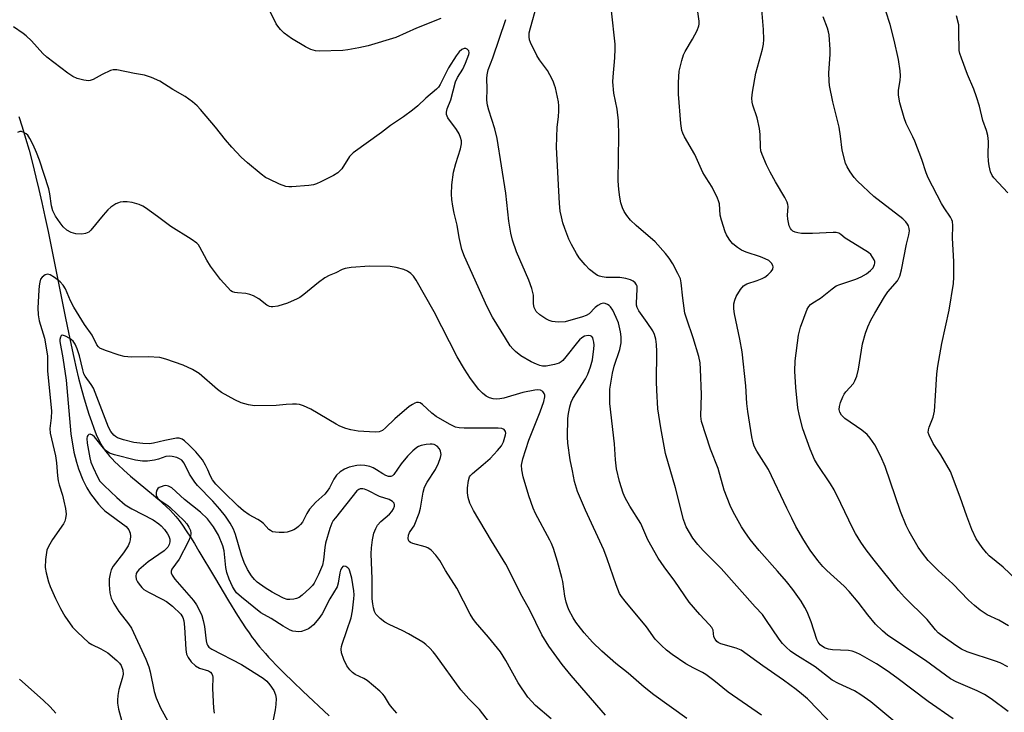
# Model space of a CAD drawing. Units: inches. Extents: x 1243762 to 1249762, y 481456 to 485457.
# Drawn here: x 1245199 to 1245481, y 483287 to 483485 of the extents above; entities that cross this region are included whole.
import ezdxf

# ---------------------------------------------------------------- set-up
doc = ezdxf.new("R2010")
doc.units = ezdxf.units.IN
doc.header["$MEASUREMENT"] = 0
doc.layers.add('HYDRO-Single Line Stream', color=4, linetype='Continuous')
doc.layers.add('Undefined', color=1, linetype='Continuous')

msp = doc.modelspace()

# ---------------------------------------------------------------- linework, layer by layer
at = {"layer": 'HYDRO-Single Line Stream'}
msp.add_lwpolyline([(1245199.07, 483457.46), (1245200.04, 483454.47), (1245201, 483451.27), (1245201.99, 483447.76), (1245202.98, 483444.03), (1245203.96, 483440.11), (1245204.81, 483436.54), (1245205.66, 483432.81), (1245206.53, 483428.82), (1245207.43, 483424.58), (1245209.09, 483416.44), (1245212.39, 483399.76), (1245213.23, 483395.63), (1245213.98, 483392.04), (1245214.75, 483388.51), (1245215.46, 483385.43), (1245216.15, 483382.6), (1245216.8, 483380.1), (1245217.54, 483377.42), (1245218.31, 483374.8), (1245219.07, 483372.36), (1245219.79, 483370.23), (1245220.5, 483368.28), (1245221.19, 483366.55), (1245221.85, 483365.06), (1245222.18, 483364.39), (1245222.47, 483363.85), (1245222.88, 483363.16), (1245223.35, 483362.46), (1245223.85, 483361.76), (1245224.41, 483361.06), (1245225.01, 483360.36), (1245225.74, 483359.55), (1245226.52, 483358.74), (1245227.44, 483357.83), (1245229.07, 483356.31), (1245231.02, 483354.59), (1245233.16, 483352.79), (1245237.54, 483349.16), (1245238.88, 483348.01), (1245240.06, 483346.99), (1245241.27, 483345.88), (1245242.3, 483344.9), (1245243.22, 483343.93), (1245243.97, 483343.08), (1245244.9, 483341.91), (1245245.86, 483340.58), (1245246.93, 483339), (1245248.1, 483337.21), (1245249.26, 483335.33), (1245250.55, 483333.19), (1245254.97, 483325.7), (1245259.01, 483318.99), (1245261.58, 483314.81), (1245262.8, 483312.89), (1245263.86, 483311.28), (1245264.87, 483309.78), (1245265.76, 483308.52), (1245266.39, 483307.68), (1245267.14, 483306.72), (1245267.85, 483305.85), (1245268.68, 483304.88), (1245269.55, 483303.89), (1245270.46, 483302.89), (1245271.5, 483301.78), (1245272.58, 483300.66), (1245274.82, 483298.4), (1245277.5, 483295.79), (1245280.26, 483293.17), (1245287.8, 483286.09)], dxfattribs=at)
at = {"layer": 'Undefined'}
for points, elevation in [([(1245452.99, 483281.55), (1245442.62, 483290.08), (1245439.76, 483292.11), (1245438.03, 483293.21), (1245433.43, 483295.33), (1245431.64, 483296.28), (1245426.78, 483300.14), (1245420.88, 483303.75), (1245419.71, 483304.6), (1245418.41, 483305.71), (1245417.44, 483306.73), (1245416.4, 483308.04), (1245412.66, 483313.66), (1245411.67, 483315.02), (1245409.61, 483317.24), (1245399.88, 483328.25), (1245394.76, 483333.36), (1245393.19, 483335.06), (1245391.77, 483336.89), (1245389.9, 483340.1), (1245389.56, 483340.87), (1245389.13, 483342.22), (1245386.83, 483351.27), (1245383.95, 483361.11), (1245382.57, 483368.4), (1245381.77, 483373.86), (1245381.42, 483379.21), (1245381.35, 483381.6), (1245381.44, 483390.24), (1245381.34, 483392.28), (1245381.18, 483393.73), (1245380.78, 483395.09), (1245380.29, 483396.12), (1245378.72, 483398.55), (1245376.36, 483401.86), (1245375.84, 483402.86), (1245375.7, 483403.51), (1245375.67, 483404.08), (1245375.88, 483408.06), (1245375.81, 483408.87), (1245375.68, 483409.32), (1245375.3, 483409.87), (1245374.69, 483410.33), (1245373.96, 483410.69), (1245372.59, 483411.1), (1245370.87, 483411.35), (1245366.94, 483411.41), (1245365.83, 483411.55), (1245365.03, 483411.75), (1245364.52, 483411.97), (1245363.79, 483412.43), (1245362.2, 483413.71), (1245360.98, 483415), (1245359.27, 483417.05), (1245358.47, 483418.26), (1245357.03, 483420.78), (1245356.3, 483422.35), (1245355.18, 483425.37), (1245354.62, 483427.03), (1245354.17, 483428.74), (1245353.87, 483430.4), (1245353.65, 483432.59), (1245352.81, 483448.62), (1245352.96, 483454.41), (1245353.35, 483457.3), (1245353.48, 483459), (1245353.48, 483460.42), (1245353.31, 483461.57), (1245352.46, 483465.58), (1245352.22, 483466.42), (1245351.79, 483467.48), (1245350.92, 483469.31), (1245350.23, 483470.57), (1245347.92, 483473.61), (1245347.16, 483474.84), (1245345.35, 483478.56), (1245345.05, 483479.37), (1245344.93, 483480.22), (1245345.01, 483481.38), (1245345.33, 483482.75), (1245347.16, 483489.25)], 306), ([(1245319.72, 483485.47), (1245312.77, 483482.66), (1245306.82, 483480.03), (1245298.95, 483477.63), (1245296.22, 483477.01), (1245293.08, 483476.47), (1245291.65, 483476.3), (1245284.96, 483476.05), (1245283.85, 483476.17), (1245282.56, 483476.54), (1245281.01, 483477.34), (1245276.99, 483479.73), (1245274.87, 483481.24), (1245273.84, 483482.28), (1245273.11, 483483.2), (1245272.65, 483483.94), (1245270.01, 483489.11)], 304), ([(1245466.15, 483285.27), (1245459.06, 483290.16), (1245450.06, 483296.99), (1245447.32, 483298.97), (1245444.31, 483300.91), (1245439.65, 483303.6), (1245438.35, 483304.24), (1245437.35, 483304.56), (1245436.3, 483304.75), (1245431.73, 483304.96), (1245430.57, 483305.11), (1245429.39, 483305.55), (1245428.2, 483306.41), (1245427.59, 483307.16), (1245427.22, 483307.88), (1245425.59, 483312.92), (1245424.45, 483315.82), (1245423.81, 483317.1), (1245422.77, 483318.82), (1245420.33, 483322.18), (1245418.5, 483324.52), (1245415.99, 483327.48), (1245410.73, 483333.33), (1245408.13, 483336.53), (1245406.64, 483338.65), (1245405.72, 483340.11), (1245403.33, 483344.41), (1245402.47, 483346.25), (1245400.76, 483350.6), (1245399.03, 483356.79), (1245396.81, 483362.28), (1245394.27, 483370.21), (1245394.07, 483371.71), (1245394.21, 483377.98), (1245393.99, 483385.17), (1245393.87, 483386.96), (1245393.45, 483388.82), (1245391.9, 483394.19), (1245390.02, 483399.51), (1245389.51, 483401.19), (1245388.88, 483405.45), (1245388.44, 483409.83), (1245388.19, 483411.01), (1245387.5, 483412.56), (1245386.02, 483415.3), (1245385.01, 483416.93), (1245383.94, 483418.3), (1245381.03, 483421.58), (1245375.52, 483426.23), (1245373.94, 483427.81), (1245372.86, 483429.07), (1245372.11, 483430.3), (1245371.63, 483431.35), (1245371.22, 483432.72), (1245370.86, 483434.38), (1245370.56, 483436.54), (1245370.42, 483439.02), (1245370.6, 483451.97), (1245370.53, 483456.15), (1245370.15, 483459.48), (1245369.18, 483464.13), (1245368.92, 483467.35), (1245368.96, 483468.8), (1245369.45, 483474.22), (1245369.58, 483476.78), (1245369.56, 483478.08), (1245368.48, 483487.65)], 308), ([(1245481.9, 483287.31), (1245477.05, 483290.96), (1245475.12, 483292.21), (1245473.03, 483293.26), (1245467.01, 483295.78), (1245465.44, 483296.63), (1245458.32, 483301.92), (1245447.56, 483309.09), (1245446.03, 483310.35), (1245444.02, 483312.3), (1245441.82, 483314.93), (1245439.04, 483318.61), (1245436.48, 483321.67), (1245435.04, 483323.13), (1245430.09, 483327.59), (1245428.91, 483328.76), (1245427.46, 483330.49), (1245425.28, 483333.46), (1245423.46, 483336.34), (1245421.25, 483340.25), (1245420.03, 483342.58), (1245418.59, 483345.43), (1245413.43, 483356.5), (1245410.1, 483361.72), (1245409.31, 483363.22), (1245408.9, 483364.52), (1245408.59, 483365.87), (1245407.47, 483373.08), (1245407.23, 483375.37), (1245406.87, 483380.42), (1245405.86, 483390.17), (1245405.24, 483393.81), (1245403.63, 483401.04), (1245403.48, 483402.44), (1245403.51, 483403.83), (1245403.74, 483404.94), (1245404.16, 483406), (1245405.39, 483407.95), (1245406.29, 483409.02), (1245407.21, 483409.55), (1245410.19, 483410.5), (1245411.56, 483411.06), (1245412.35, 483411.47), (1245413.22, 483412.12), (1245414.19, 483413.07), (1245414.6, 483413.73), (1245414.72, 483414.41), (1245414.59, 483414.85), (1245414.22, 483415.5), (1245413.88, 483415.88), (1245413.45, 483416.21), (1245412.44, 483416.75), (1245411.12, 483417.32), (1245407.01, 483418.65), (1245405.72, 483419.21), (1245404.55, 483419.99), (1245403.23, 483421.04), (1245402.64, 483421.65), (1245402.13, 483422.36), (1245401.37, 483423.63), (1245401, 483424.42), (1245399.91, 483427.75), (1245399.58, 483429.17), (1245399.34, 483432.46), (1245399.14, 483433.29), (1245398.84, 483434.09), (1245397.31, 483437.2), (1245395.53, 483439.91), (1245394.66, 483441.44), (1245392.32, 483446.54), (1245389.38, 483451.59), (1245388.86, 483452.65), (1245388.6, 483453.46), (1245388.31, 483455.38), (1245387.67, 483463.83), (1245387.68, 483467.09), (1245387.9, 483470.35), (1245388.59, 483473.39), (1245389.08, 483475.01), (1245389.6, 483476.03), (1245391.69, 483479.48), (1245392.98, 483482.02), (1245393.47, 483483.32), (1245393.56, 483483.85), (1245393.54, 483484.64), (1245393.15, 483487.29)], 310), ([(1245481.86, 483300.13), (1245479.59, 483301.21), (1245478.31, 483301.73), (1245470.16, 483304.34), (1245468.59, 483305.11), (1245467.21, 483305.97), (1245463.05, 483308.91), (1245461.89, 483309.84), (1245461.12, 483310.68), (1245458.73, 483313.65), (1245452.27, 483319.97), (1245450.57, 483321.93), (1245443.58, 483330.57), (1245441.28, 483333.57), (1245439.84, 483335.73), (1245438.31, 483338.17), (1245437.51, 483339.61), (1245434.07, 483346.82), (1245432.15, 483350.66), (1245431.09, 483352.39), (1245427.37, 483357.9), (1245426.59, 483359.37), (1245425.26, 483362.35), (1245423.2, 483368.09), (1245422.25, 483371.85), (1245421.81, 483374.16), (1245421.21, 483379.9), (1245420.95, 483384.65), (1245420.98, 483387.57), (1245421.99, 483394.89), (1245422.22, 483396.05), (1245422.56, 483397.16), (1245424.49, 483402.34), (1245424.89, 483403.08), (1245425.42, 483403.67), (1245426.07, 483404.15), (1245428.23, 483405.46), (1245431.62, 483408.2), (1245432.78, 483408.98), (1245433.82, 483409.43), (1245438.38, 483410.88), (1245439.92, 483411.61), (1245441.37, 483412.46), (1245442.52, 483413.38), (1245443.29, 483414.2), (1245443.73, 483415.08), (1245443.79, 483415.52), (1245443.75, 483415.97), (1245443.57, 483416.49), (1245443.14, 483417.25), (1245442.61, 483417.95), (1245441.98, 483418.56), (1245436.28, 483422.03), (1245435.33, 483422.67), (1245434.11, 483423.64), (1245433.49, 483424.02), (1245432.72, 483424.21), (1245431.86, 483424.25), (1245425.94, 483423.96), (1245422.86, 483424), (1245421.78, 483424.13), (1245421.02, 483424.34), (1245420.36, 483424.68), (1245419.98, 483424.98), (1245419.67, 483425.37), (1245419.34, 483426.12), (1245418.88, 483428.07), (1245418.82, 483429.2), (1245419.01, 483431.72), (1245418.95, 483432.23), (1245418.74, 483432.97), (1245418.07, 483434.24), (1245415.37, 483438.73), (1245413.88, 483441.51), (1245412.84, 483443.56), (1245411.58, 483446.53), (1245411.24, 483447.63), (1245411.06, 483448.74), (1245411.02, 483452.28), (1245410.79, 483453.99), (1245410.11, 483457.07), (1245408.93, 483460.67), (1245408.76, 483461.5), (1245408.66, 483462.62), (1245408.79, 483464.33), (1245409.8, 483469.79), (1245410.21, 483471.51), (1245411.69, 483476.65), (1245411.94, 483478.05), (1245412.08, 483479.46), (1245411.95, 483482.33), (1245411.47, 483488.04)], 312), ([(1245484.23, 483325.1), (1245480.45, 483328.58), (1245476.53, 483331.82), (1245475.69, 483332.65), (1245474.44, 483334.25), (1245472.8, 483336.65), (1245471.55, 483339.35), (1245470.07, 483343.16), (1245468.24, 483348.61), (1245465.45, 483355.98), (1245462.67, 483360.74), (1245460.45, 483363.96), (1245459.31, 483366.29), (1245459.09, 483367.09), (1245459.11, 483367.87), (1245459.33, 483368.63), (1245460.44, 483371.47), (1245460.81, 483373.16), (1245461.16, 483377.59), (1245461.54, 483383.87), (1245461.8, 483386.08), (1245462.97, 483392.53), (1245465.09, 483402.1), (1245466.33, 483409.69), (1245466.42, 483411.47), (1245466.4, 483415.95), (1245466.04, 483422.59), (1245466.09, 483426.28), (1245465.96, 483427.36), (1245465.8, 483427.85), (1245465.4, 483428.62), (1245463.58, 483431.32), (1245462.83, 483432.58), (1245459.06, 483439.89), (1245458.51, 483441.28), (1245457.22, 483445.08), (1245455.23, 483450.33), (1245454.66, 483451.63), (1245452.76, 483455.45), (1245452.14, 483457.04), (1245450.92, 483461.36), (1245450.53, 483463.49), (1245450.55, 483464.9), (1245451.03, 483467.71), (1245451.15, 483469.02), (1245451.04, 483470.5), (1245450.56, 483473.74), (1245449.29, 483479.22), (1245448.14, 483483.71), (1245446.97, 483487.55)], 316), ([(1245431.19, 483284.03), (1245427.58, 483287.85), (1245424.52, 483290.93), (1245422.85, 483292.42), (1245421.31, 483293.65), (1245417.67, 483296.29), (1245411.74, 483300.37), (1245405.55, 483304.85), (1245404.15, 483305.47), (1245399.81, 483306.67), (1245399.03, 483307.04), (1245398.62, 483307.38), (1245398.11, 483307.98), (1245397.76, 483308.68), (1245397.53, 483310.62), (1245397.19, 483311.35), (1245396.45, 483312.23), (1245393.76, 483315.01), (1245390.67, 483318.54), (1245386.61, 483324.62), (1245383.58, 483328.68), (1245381.89, 483331.13), (1245378.93, 483336.37), (1245376.86, 483341.11), (1245373.76, 483346.02), (1245372.46, 483348.37), (1245371.88, 483349.73), (1245370.76, 483353.08), (1245369.9, 483356.72), (1245369.62, 483359.27), (1245369.36, 483363.87), (1245368.02, 483375.42), (1245368.07, 483379.51), (1245368.77, 483384.07), (1245369.26, 483386.04), (1245370.9, 483390.81), (1245371.23, 483392.72), (1245371.26, 483394.46), (1245371.09, 483395.89), (1245370.48, 483398.4), (1245369.88, 483399.98), (1245368.91, 483402.03), (1245368.24, 483402.98), (1245367.83, 483403.39), (1245367.39, 483403.69), (1245366.68, 483403.96), (1245366.18, 483404.01), (1245365.49, 483403.88), (1245364.61, 483403.43), (1245363.8, 483402.77), (1245362.13, 483401.05), (1245361.31, 483400.53), (1245360.26, 483400.15), (1245355.22, 483398.71), (1245353.22, 483398.62), (1245351.52, 483398.81), (1245350.73, 483399.1), (1245349.7, 483399.61), (1245348.02, 483400.73), (1245346.99, 483401.7), (1245346.41, 483402.78), (1245346.2, 483403.91), (1245346.2, 483406.36), (1245345.74, 483408.25), (1245344.88, 483410.64), (1245341.39, 483418.76), (1245340.22, 483422.04), (1245339.73, 483424.04), (1245339.11, 483427.5), (1245338.3, 483435.49), (1245335.85, 483451.17), (1245335.15, 483453.9), (1245333.4, 483459.19), (1245333.03, 483460.61), (1245332.89, 483462.05), (1245332.96, 483465.31), (1245332.82, 483468.28), (1245332.93, 483469.36), (1245333.25, 483470.72), (1245334.54, 483474.16), (1245338.33, 483485.19)], 304), ([(1245482.06, 483311.82), (1245479.29, 483313.4), (1245475.91, 483314.97), (1245473.96, 483316.3), (1245472.34, 483317.59), (1245470.61, 483319.17), (1245466.11, 483323.83), (1245461.95, 483327.6), (1245459.09, 483330.47), (1245457.43, 483332.57), (1245456.23, 483334.26), (1245453.62, 483338.77), (1245452.71, 483340.54), (1245451.17, 483344.51), (1245446.74, 483357.39), (1245445.48, 483360.23), (1245443.8, 483363.54), (1245442.51, 483365.48), (1245441.56, 483366.5), (1245440.05, 483367.76), (1245435.19, 483371.1), (1245434.28, 483372.05), (1245433.79, 483372.92), (1245433.64, 483373.63), (1245433.69, 483374.56), (1245433.99, 483375.68), (1245434.64, 483377.32), (1245435.05, 483378.06), (1245435.55, 483378.74), (1245437.69, 483381.09), (1245438.11, 483381.82), (1245438.62, 483383.17), (1245439.11, 483385.16), (1245440.28, 483392.47), (1245441.1, 483395.46), (1245441.75, 483397.29), (1245442.68, 483399.24), (1245443.76, 483401.24), (1245446.54, 483405.82), (1245447.56, 483407.29), (1245450.26, 483410.48), (1245450.61, 483411.05), (1245450.92, 483411.76), (1245451.44, 483413.61), (1245452.89, 483420.89), (1245453.52, 483423.62), (1245453.67, 483424.7), (1245453.62, 483425.44), (1245453.41, 483426.15), (1245453.14, 483426.64), (1245452.62, 483427.31), (1245451.81, 483428.15), (1245443.5, 483434.52), (1245438.82, 483438.92), (1245437.89, 483440), (1245436.77, 483441.63), (1245435.88, 483443.07), (1245435.42, 483444.12), (1245434.46, 483447.84), (1245433.98, 483451.84), (1245433.57, 483454.37), (1245431.83, 483461.57), (1245430.8, 483466.32), (1245430.7, 483467.49), (1245430.69, 483469.87), (1245430.98, 483475.14), (1245430.99, 483476.61), (1245430.72, 483480.74), (1245430.58, 483481.59), (1245430.3, 483482.65), (1245429.02, 483485.92)], 314), ([(1245481.82, 483435.58), (1245480.52, 483437.07), (1245477.78, 483439.89), (1245477.3, 483440.56), (1245476.87, 483441.6), (1245476.47, 483443.27), (1245476.27, 483444.67), (1245476.21, 483446.38), (1245476.3, 483450.25), (1245476.08, 483452.02), (1245475.69, 483453.46), (1245474.72, 483456.27), (1245473.72, 483460.4), (1245472.87, 483463.08), (1245472.1, 483465.2), (1245470.3, 483469.4), (1245468.54, 483474.07), (1245468.1, 483475.45), (1245467.95, 483476.31), (1245467.87, 483477.5), (1245467.8, 483480.47), (1245467.85, 483482.77), (1245467.78, 483483.63), (1245467.13, 483486.21)], 318), ([(1245411.4, 483286.3), (1245401.86, 483292.88), (1245397.78, 483296.17), (1245395.45, 483297.88), (1245394.51, 483298.46), (1245392.03, 483299.69), (1245389.79, 483300.94), (1245385.85, 483303.6), (1245384.19, 483304.83), (1245382.76, 483306.2), (1245381.03, 483308.05), (1245378.54, 483311.56), (1245372.43, 483318.83), (1245371.37, 483320.21), (1245370.84, 483321.08), (1245369.86, 483323.53), (1245367.31, 483330.94), (1245366.33, 483333.51), (1245361.05, 483344.84), (1245358.77, 483350.25), (1245357.95, 483353.03), (1245357.31, 483356.13), (1245356.73, 483359.24), (1245356.04, 483364.06), (1245355.96, 483365.81), (1245356.04, 483371.12), (1245356.2, 483372.53), (1245356.6, 483374.45), (1245356.96, 483375.75), (1245357.42, 483376.81), (1245361.06, 483382.41), (1245361.71, 483383.73), (1245362.49, 483385.9), (1245363.04, 483387.85), (1245363.49, 483391), (1245363.53, 483392.07), (1245363.46, 483392.89), (1245363.31, 483393.67), (1245363.14, 483394.14), (1245362.87, 483394.49), (1245362.51, 483394.72), (1245361.82, 483394.83), (1245360.79, 483394.59), (1245360.05, 483394.16), (1245359.36, 483393.58), (1245358.78, 483392.94), (1245355.48, 483388.68), (1245354.55, 483387.65), (1245354.12, 483387.28), (1245353.53, 483386.94), (1245352.2, 483386.51), (1245349.85, 483386.05), (1245348.81, 483386.06), (1245348.04, 483386.21), (1245347.02, 483386.58), (1245345.53, 483387.27), (1245342.57, 483388.98), (1245341.07, 483390.21), (1245340.29, 483391), (1245339.58, 483391.86), (1245338.16, 483394.03), (1245334.49, 483400.04), (1245332.95, 483403.05), (1245326.49, 483417.43), (1245325.75, 483419.35), (1245324.99, 483422.82), (1245324.4, 483426.35), (1245323.54, 483429.81), (1245323.14, 483431.76), (1245322.84, 483433.72), (1245322.79, 483435.2), (1245322.89, 483437.89), (1245323.31, 483441.46), (1245323.96, 483443.94), (1245325.31, 483448.19), (1245325.6, 483449.57), (1245325.62, 483450.43), (1245325.38, 483451.46), (1245324.92, 483452.48), (1245324.15, 483453.73), (1245321.75, 483457.07), (1245321.35, 483457.98), (1245321.3, 483458.62), (1245321.54, 483459.6), (1245322.56, 483462.22), (1245323.95, 483467.29), (1245324.52, 483468.59), (1245325.96, 483470.94), (1245326.76, 483472.65), (1245327.71, 483475.11), (1245327.81, 483475.63), (1245327.71, 483476.2), (1245327.24, 483476.64), (1245326.82, 483476.81), (1245326.37, 483476.84), (1245325.74, 483476.57), (1245324.97, 483475.88), (1245324.13, 483474.72), (1245321.94, 483471.35), (1245319.49, 483466.53), (1245319.04, 483465.83), (1245318.51, 483465.23), (1245315.45, 483462.66), (1245313.16, 483460.44), (1245311.59, 483459.2), (1245309.07, 483457.32), (1245305.32, 483454.8), (1245302.79, 483452.88), (1245294.61, 483447), (1245293.61, 483445.95), (1245291.38, 483442.44), (1245290.28, 483441.33), (1245289.06, 483440.59), (1245285.43, 483438.77), (1245284.12, 483438.16), (1245283.32, 483437.9), (1245281.97, 483437.68), (1245277.14, 483437.3), (1245276.28, 483437.27), (1245275.44, 483437.37), (1245273.54, 483438.1), (1245270.59, 483439.46), (1245269.56, 483440.01), (1245268.36, 483440.89), (1245264.43, 483444.14), (1245262.6, 483445.8), (1245259.93, 483448.68), (1245258.14, 483450.77), (1245255.26, 483454.41), (1245251.01, 483459.4), (1245250, 483460.48), (1245248.7, 483461.6), (1245246.64, 483463.15), (1245243.12, 483465.15), (1245239.37, 483467.52), (1245236.95, 483468.59), (1245235.02, 483469.28), (1245232.16, 483469.74), (1245227.07, 483470.78), (1245226.04, 483470.76), (1245225.22, 483470.53), (1245222.84, 483469.44), (1245220.29, 483468.04), (1245219.49, 483467.74), (1245218.95, 483467.66), (1245217.6, 483467.79), (1245215.7, 483468.27), (1245214.5, 483468.86), (1245213.11, 483469.79), (1245207.09, 483474.36), (1245205.93, 483475.46), (1245202.63, 483479.02), (1245201.17, 483480.45), (1245200.28, 483481.17), (1245197.57, 483483.06)], 302), ([(1245390.07, 483285.28), (1245380.65, 483292.06), (1245377.89, 483294.26), (1245373.24, 483298.26), (1245369.77, 483301.06), (1245365.73, 483304.6), (1245363.1, 483307.1), (1245360.68, 483309.83), (1245358.95, 483312), (1245358.32, 483312.89), (1245357.58, 483314.13), (1245356.35, 483316.42), (1245355.88, 483317.47), (1245355.55, 483318.57), (1245355.19, 483320.26), (1245354.58, 483324.47), (1245354.35, 483325.61), (1245353.08, 483330.19), (1245351.89, 483333.9), (1245351.39, 483335.31), (1245350.92, 483336.33), (1245346.82, 483343.93), (1245346.09, 483345.48), (1245344.86, 483348.96), (1245343.28, 483354.43), (1245342.83, 483356.41), (1245342.77, 483357.77), (1245343.12, 483359.57), (1245344.86, 483364.86), (1245348.08, 483372.99), (1245349.16, 483375.94), (1245349.48, 483377.28), (1245349.45, 483377.78), (1245349.29, 483378.24), (1245348.88, 483378.81), (1245348.19, 483379.16), (1245347.38, 483379.27), (1245346.54, 483379.2), (1245343.16, 483378.56), (1245337.72, 483376.93), (1245336.6, 483376.71), (1245335.76, 483376.65), (1245334.67, 483376.73), (1245333.63, 483376.99), (1245332.68, 483377.5), (1245331.59, 483378.32), (1245330.62, 483379.35), (1245328.17, 483382.53), (1245326.45, 483385.2), (1245324.4, 483388.73), (1245317.83, 483401.56), (1245312.61, 483410.64), (1245311.87, 483411.75), (1245311.14, 483412.55), (1245310.19, 483413.23), (1245309.14, 483413.7), (1245306.93, 483414.25), (1245305.21, 483414.49), (1245299.27, 483414.66), (1245294.03, 483414.22), (1245292.32, 483413.97), (1245291.54, 483413.7), (1245289.67, 483412.68), (1245287.8, 483411.94), (1245286.59, 483411.26), (1245284.75, 483409.98), (1245280.58, 483406.55), (1245279.41, 483405.72), (1245278.64, 483405.29), (1245275.88, 483404.1), (1245273.08, 483403.22), (1245271.68, 483402.96), (1245271.17, 483402.99), (1245270.7, 483403.13), (1245270, 483403.53), (1245267.7, 483405.32), (1245266.19, 483406.18), (1245265.07, 483406.56), (1245263.92, 483406.82), (1245261.62, 483406.97), (1245260.83, 483407.09), (1245260.16, 483407.33), (1245259.71, 483407.6), (1245258.67, 483408.61), (1245256.73, 483410.86), (1245253.88, 483414.66), (1245252.76, 483416.37), (1245250.85, 483420.07), (1245250.41, 483420.71), (1245249.97, 483421.18), (1245248.33, 483422.36), (1245242.51, 483425.98), (1245238.72, 483428.85), (1245235.3, 483431.29), (1245234.54, 483431.75), (1245233.44, 483432.23), (1245231.45, 483432.87), (1245230.03, 483433.03), (1245228.88, 483433.02), (1245228.04, 483432.93), (1245227.52, 483432.78), (1245226.76, 483432.43), (1245225.35, 483431.51), (1245224.51, 483430.74), (1245223.17, 483429.21), (1245219.67, 483424.92), (1245219.04, 483424.39), (1245218.13, 483423.94), (1245217.09, 483423.75), (1245215.39, 483423.92), (1245214.03, 483424.28), (1245212.8, 483424.94), (1245211.73, 483425.85), (1245210.83, 483426.99), (1245209.52, 483428.92), (1245208.77, 483430.44), (1245208.37, 483431.85), (1245207.92, 483435.34), (1245207.59, 483436.75), (1245204.97, 483444.96), (1245204.12, 483447.14), (1245203.15, 483449.28), (1245202.23, 483451.13), (1245201.58, 483452.07), (1245201.19, 483452.42), (1245200.52, 483452.83), (1245199.83, 483453.1), (1245199.37, 483453.14), (1245198.66, 483452.87)], 300), ([(1245366.83, 483286.31), (1245356.96, 483297.63), (1245354.4, 483300.77), (1245350.58, 483305.96), (1245348.62, 483309.21), (1245345.2, 483316.27), (1245342.99, 483320.18), (1245338.34, 483329.44), (1245334.16, 483336.09), (1245329.07, 483344.8), (1245328.04, 483346.91), (1245327.48, 483348.54), (1245327.31, 483349.81), (1245327.36, 483351.28), (1245327.58, 483353.33), (1245327.91, 483354.37), (1245328.18, 483354.76), (1245328.75, 483355.34), (1245331.86, 483357.92), (1245333.81, 483359.65), (1245335.94, 483361.93), (1245337.03, 483363.24), (1245337.66, 483364.42), (1245338.24, 483366.37), (1245338.29, 483366.91), (1245338.2, 483367.4), (1245337.79, 483367.96), (1245337.14, 483368.23), (1245336.08, 483368.35), (1245326.36, 483368.29), (1245324.93, 483368.4), (1245323.93, 483368.64), (1245322.15, 483369.45), (1245318.36, 483371.62), (1245317.1, 483372.57), (1245314.49, 483375.13), (1245313.81, 483375.55), (1245313.31, 483375.69), (1245312.8, 483375.67), (1245312.31, 483375.5), (1245311.57, 483375.12), (1245310.61, 483374.47), (1245306.53, 483370.99), (1245303.85, 483368.41), (1245303, 483367.7), (1245302.05, 483367.26), (1245300.96, 483367.14), (1245296.09, 483367.47), (1245293.93, 483367.83), (1245292.55, 483368.24), (1245290.88, 483368.91), (1245289.83, 483369.44), (1245282.55, 483373.75), (1245280.41, 483374.74), (1245279.31, 483375.1), (1245278.45, 483375.19), (1245277.28, 483375.19), (1245275.51, 483375.11), (1245272.61, 483374.81), (1245266.42, 483374.75), (1245264.73, 483374.95), (1245262.58, 483375.54), (1245260.78, 483376.38), (1245257.03, 483378.48), (1245255.87, 483379.39), (1245250.62, 483383.94), (1245248.67, 483385.09), (1245246.08, 483386.32), (1245241.04, 483388.07), (1245239.33, 483388.52), (1245236.06, 483388.75), (1245231.31, 483388.65), (1245229.13, 483388.85), (1245227.72, 483389.23), (1245223.81, 483390.53), (1245222.24, 483391.21), (1245221.84, 483391.53), (1245221.39, 483392.12), (1245220, 483394.93), (1245217.82, 483397.95), (1245214.82, 483402.92), (1245213.86, 483404.71), (1245212.37, 483408.11), (1245211.72, 483409.23), (1245210.86, 483410.15), (1245209.27, 483411.39), (1245208.06, 483412.13), (1245207.33, 483412.33), (1245206.62, 483412.14), (1245205.75, 483411.53), (1245205.28, 483410.88), (1245205.03, 483410.1), (1245204.84, 483408.98), (1245204.74, 483407.74), (1245204.5, 483402.76), (1245204.54, 483400.69), (1245204.82, 483399.03), (1245206.42, 483394.06), (1245207.24, 483388.98), (1245207.29, 483388), (1245207.21, 483384.7), (1245208.35, 483373.15), (1245208.3, 483371.31), (1245207.95, 483368.18), (1245208.01, 483366.87), (1245209.49, 483360.38), (1245209.78, 483358.41), (1245210.13, 483354.73), (1245210.33, 483353.3), (1245210.6, 483352.14), (1245211.52, 483349.13), (1245211.94, 483347.48), (1245212.37, 483345.38), (1245212.56, 483343.78), (1245212.4, 483342.47), (1245212.18, 483341.71), (1245211.85, 483340.97), (1245208.7, 483336.45), (1245207.53, 483334.47), (1245207.1, 483333.41), (1245206.72, 483330.8), (1245206.59, 483328.46), (1245206.84, 483327), (1245207.54, 483324.4), (1245208.05, 483323.04), (1245209.52, 483319.61), (1245210.93, 483316.78), (1245212.24, 483314.54), (1245214.38, 483311.48), (1245215.8, 483310.03), (1245219, 483307.07), (1245219.95, 483306.46), (1245222.52, 483305.26), (1245224.48, 483304.09), (1245227.1, 483301.93), (1245227.86, 483301.14), (1245228.29, 483300.49), (1245228.79, 483299.14), (1245228.85, 483298.02), (1245228.61, 483296.75), (1245227.67, 483293.62), (1245227.37, 483291.94), (1245227.23, 483290.54), (1245227.24, 483289.71), (1245227.59, 483287.97), (1245229.02, 483282.78)], 298), ([(1245351.28, 483285.21), (1245346.82, 483289.03), (1245344.58, 483291.4), (1245341.83, 483295.48), (1245338.31, 483301.91), (1245336.76, 483304.38), (1245333.32, 483308.61), (1245329.64, 483312.85), (1245328.83, 483313.94), (1245328.12, 483315.19), (1245324.31, 483322.59), (1245321.06, 483327.63), (1245319.43, 483330.45), (1245318.24, 483332.03), (1245316.91, 483333.47), (1245316.02, 483334.08), (1245315.26, 483334.37), (1245311.75, 483335.32), (1245311.04, 483335.64), (1245310.69, 483335.93), (1245310.49, 483336.33), (1245310.4, 483336.79), (1245310.46, 483337.78), (1245310.79, 483338.51), (1245311.64, 483339.69), (1245312.07, 483340.44), (1245313.5, 483344), (1245313.89, 483345.41), (1245314.67, 483350.02), (1245315.06, 483351.46), (1245315.76, 483352.85), (1245318.2, 483356.53), (1245319.04, 483358.35), (1245319.64, 483359.96), (1245319.79, 483360.77), (1245319.65, 483361.74), (1245319.35, 483362.4), (1245318.64, 483363.13), (1245317.77, 483363.63), (1245317.26, 483363.75), (1245316.7, 483363.76), (1245315.56, 483363.62), (1245314.12, 483363.32), (1245313.31, 483363.04), (1245312.82, 483362.76), (1245311.69, 483361.87), (1245310.19, 483360.31), (1245308.33, 483358.11), (1245306.27, 483355.09), (1245305.89, 483354.74), (1245305.41, 483354.54), (1245304.7, 483354.54), (1245303.99, 483354.76), (1245303.08, 483355.27), (1245301.33, 483356.45), (1245300.38, 483356.99), (1245299.39, 483357.36), (1245297.99, 483357.65), (1245296.86, 483357.78), (1245295.73, 483357.69), (1245293.51, 483357.17), (1245292.18, 483356.64), (1245290.92, 483355.84), (1245289.91, 483354.87), (1245289.14, 483353.73), (1245287.84, 483351.23), (1245287.25, 483350.3), (1245286.51, 483349.48), (1245283.97, 483347.13), (1245282.2, 483345.13), (1245281.37, 483343.95), (1245280.12, 483341.46), (1245279.63, 483340.81), (1245279.04, 483340.25), (1245278.4, 483339.74), (1245277.69, 483339.3), (1245276.88, 483338.96), (1245275.75, 483338.63), (1245274.91, 483338.51), (1245273.51, 483338.49), (1245272.41, 483338.55), (1245271.61, 483338.71), (1245270.97, 483339.03), (1245270.55, 483339.35), (1245269, 483341.05), (1245268.15, 483341.78), (1245267.43, 483342.23), (1245264.91, 483343.54), (1245263.26, 483344.7), (1245261.77, 483346.03), (1245257.48, 483350.2), (1245255.42, 483352.36), (1245254.39, 483353.59), (1245253.84, 483354.57), (1245253.06, 483356.43), (1245252.4, 483357.72), (1245251.52, 483359.23), (1245250.66, 483360.44), (1245249.68, 483361.56), (1245247.75, 483363.46), (1245246.44, 483364.68), (1245245.75, 483365.19), (1245244.92, 483365.48), (1245244.11, 483365.47), (1245240.75, 483364.79), (1245237.53, 483363.99), (1245236.41, 483363.88), (1245234.5, 483363.92), (1245231.96, 483364.22), (1245228.94, 483364.97), (1245227.27, 483365.55), (1245226.68, 483365.92), (1245226.26, 483366.28), (1245225.35, 483367.37), (1245224.69, 483368.63), (1245220.36, 483379.76), (1245219.78, 483380.78), (1245218.06, 483383.15), (1245217.66, 483383.9), (1245217.33, 483385), (1245216.4, 483389), (1245215.75, 483390.96), (1245215.2, 483392.32), (1245214.55, 483393.22), (1245213.61, 483393.95), (1245212.35, 483394.64), (1245211.87, 483394.81), (1245211.45, 483394.86), (1245211.13, 483394.71), (1245210.92, 483394.37), (1245210.76, 483393.67), (1245210.76, 483393.08), (1245211.64, 483388.41), (1245212.56, 483382.06), (1245213.94, 483366.72), (1245214.81, 483361.45), (1245215.52, 483358.62), (1245216.1, 483356.67), (1245217.36, 483353.59), (1245218.53, 483351.25), (1245219.58, 483349.56), (1245221.83, 483346.62), (1245222.74, 483345.58), (1245223.67, 483344.73), (1245229.73, 483340.25), (1245230.55, 483339.24), (1245230.93, 483338.29), (1245231, 483337.48), (1245230.89, 483336.37), (1245230.69, 483335.62), (1245230.29, 483334.65), (1245228.99, 483332.68), (1245226.04, 483328.85), (1245225.5, 483327.84), (1245225.12, 483326.71), (1245224.85, 483325.27), (1245224.87, 483323.54), (1245225.07, 483321.24), (1245225.49, 483319.75), (1245226.25, 483318.19), (1245227.61, 483315.88), (1245230.44, 483312.38), (1245231.26, 483311.16), (1245235.41, 483302.27), (1245236.23, 483300.09), (1245236.65, 483298.71), (1245237.76, 483293.05), (1245238.29, 483291.24), (1245239.59, 483288.36), (1245242.06, 483283.86)], 296), ([(1245335.78, 483281.35), (1245330.77, 483287.9), (1245327.72, 483290.98), (1245325.41, 483293.56), (1245318.28, 483303.47), (1245317.54, 483304.41), (1245316.53, 483305.45), (1245315.46, 483306.44), (1245314.53, 483307.14), (1245310.43, 483309.56), (1245308.86, 483310.41), (1245304.92, 483312.19), (1245303.67, 483312.85), (1245302.32, 483313.93), (1245301.14, 483315.16), (1245300.74, 483315.89), (1245300.42, 483316.96), (1245300.22, 483318.08), (1245300.12, 483319.56), (1245300.07, 483325.27), (1245299.79, 483332.43), (1245299.88, 483334.12), (1245300.15, 483336.39), (1245300.59, 483338.32), (1245301.12, 483339.64), (1245301.64, 483340.63), (1245302.57, 483341.66), (1245305.02, 483343.74), (1245305.71, 483344.53), (1245306.18, 483345.27), (1245306.47, 483346.01), (1245306.5, 483346.45), (1245306.38, 483346.86), (1245305.9, 483347.38), (1245304.96, 483347.89), (1245302.18, 483348.8), (1245298.88, 483350.5), (1245297.88, 483350.92), (1245297.38, 483351.02), (1245296.67, 483350.96), (1245296.22, 483350.8), (1245295.66, 483350.4), (1245289.56, 483342.73), (1245288.94, 483341.88), (1245288.55, 483341.19), (1245287.97, 483339.63), (1245286.71, 483335.49), (1245286.5, 483334.17), (1245286.15, 483330.7), (1245285.83, 483329.18), (1245284.76, 483326.51), (1245283.5, 483324.06), (1245283.01, 483323.39), (1245282.22, 483322.56), (1245280.08, 483320.62), (1245279.18, 483319.94), (1245278.43, 483319.63), (1245277.64, 483319.45), (1245276.56, 483319.34), (1245275.76, 483319.38), (1245274.72, 483319.72), (1245272.69, 483320.73), (1245271.45, 483321.43), (1245269.51, 483322.67), (1245267.19, 483324.31), (1245266.42, 483325.06), (1245265.56, 483326.08), (1245264.41, 483327.91), (1245263.48, 483329.9), (1245262.71, 483332), (1245261.02, 483337.96), (1245260.41, 483339.44), (1245259.43, 483341.2), (1245258.16, 483343.14), (1245256.56, 483345.18), (1245254.51, 483347.46), (1245250.15, 483351.96), (1245249.33, 483352.93), (1245247.83, 483355.21), (1245246.33, 483358.32), (1245245.65, 483359.13), (1245244.97, 483359.59), (1245244.22, 483359.9), (1245242.9, 483360.27), (1245242.09, 483360.34), (1245241.04, 483360.2), (1245238.96, 483359.47), (1245237.84, 483359.19), (1245235.82, 483358.89), (1245234.4, 483358.88), (1245232.43, 483359.17), (1245226.39, 483360.73), (1245225.02, 483361.21), (1245224.06, 483361.83), (1245223.27, 483362.64), (1245220.66, 483365.81), (1245220.07, 483366.33), (1245219.45, 483366.56), (1245219.06, 483366.49), (1245218.74, 483366.26), (1245218.58, 483365.96), (1245218.5, 483365.41), (1245218.62, 483364.06), (1245219.31, 483359.88), (1245219.65, 483358.58), (1245220.27, 483357.05), (1245221.5, 483354.43), (1245222.26, 483353.21), (1245223.41, 483351.98), (1245227.07, 483348.47), (1245229.49, 483346.44), (1245231.39, 483345.23), (1245237.45, 483342.11), (1245239.1, 483340.99), (1245239.73, 483340.42), (1245240.67, 483339.32), (1245241.54, 483338.16), (1245241.94, 483337.41), (1245242.19, 483336.63), (1245242.26, 483335.84), (1245242.07, 483335.04), (1245241.67, 483334.35), (1245240.56, 483333.29), (1245236.06, 483330.12), (1245233.41, 483327.87), (1245232.86, 483327.25), (1245232.6, 483326.75), (1245232.5, 483325.98), (1245232.64, 483325.2), (1245233, 483324.44), (1245233.49, 483323.73), (1245234.21, 483322.82), (1245234.82, 483322.22), (1245236.08, 483321.45), (1245240.08, 483319.48), (1245241.25, 483318.75), (1245243.01, 483317.4), (1245245.33, 483315.14), (1245245.9, 483314.23), (1245246.21, 483313.23), (1245246.39, 483311.46), (1245246.78, 483305.03), (1245247.03, 483303.73), (1245247.45, 483302.74), (1245248.29, 483301.55), (1245249.55, 483300.37), (1245250.74, 483299.76), (1245253.24, 483298.95), (1245253.84, 483298.6), (1245254.27, 483298.09), (1245254.44, 483297.65), (1245254.51, 483297.14), (1245254.38, 483293.93), (1245254.69, 483288.29), (1245254.91, 483286.83)], 294), ([(1245307.17, 483286.87), (1245305.76, 483288.37), (1245305.08, 483289.3), (1245303.6, 483291.72), (1245303.11, 483292.31), (1245302.25, 483293.13), (1245298.66, 483296.15), (1245297.7, 483296.73), (1245295.26, 483297.88), (1245294.41, 483298.49), (1245293.66, 483299.21), (1245292.83, 483300.41), (1245292.01, 483302.23), (1245291.34, 483304.09), (1245291.21, 483305.14), (1245291.28, 483305.9), (1245291.46, 483306.62), (1245292.88, 483310.51), (1245294.03, 483314.11), (1245294.42, 483316.1), (1245294.83, 483319.52), (1245294.89, 483320.66), (1245294.83, 483321.79), (1245294.22, 483325.47), (1245293.72, 483327.49), (1245293.48, 483328), (1245293.16, 483328.39), (1245292.58, 483328.76), (1245291.99, 483328.89), (1245291.65, 483328.75), (1245291.38, 483328.43), (1245291.07, 483327.75), (1245290.83, 483326.98), (1245290.4, 483324), (1245290.05, 483322.98), (1245288.01, 483319.52), (1245285.82, 483315.27), (1245284.86, 483313.92), (1245283.3, 483312.1), (1245282.66, 483311.49), (1245281.91, 483311), (1245280.89, 483310.57), (1245279.83, 483310.24), (1245279.02, 483310.13), (1245278.21, 483310.15), (1245277.41, 483310.29), (1245276.63, 483310.57), (1245274.65, 483311.68), (1245271.21, 483313.88), (1245268.22, 483315.57), (1245262.68, 483319.98), (1245261.32, 483321.28), (1245260.67, 483322.12), (1245260.11, 483323.1), (1245259.22, 483325.19), (1245258.54, 483327.06), (1245258.27, 483328.45), (1245257.76, 483333.22), (1245257.4, 483334.73), (1245256.14, 483337.7), (1245254.73, 483340.13), (1245252.99, 483342.41), (1245250.96, 483344.34), (1245246.44, 483347.97), (1245242.83, 483351.28), (1245241.89, 483351.78), (1245241.09, 483351.89), (1245240.54, 483351.82), (1245239.72, 483351.59), (1245239.22, 483351.36), (1245238.81, 483351.05), (1245238.54, 483350.63), (1245238.31, 483349.89), (1245238.3, 483349.13), (1245238.47, 483348.67), (1245238.79, 483348.26), (1245239.41, 483347.71), (1245241.69, 483346.21), (1245242.36, 483345.69), (1245246.36, 483341.82), (1245247.1, 483340.94), (1245247.67, 483340), (1245248.12, 483339.03), (1245248.27, 483338.31), (1245248.16, 483337.38), (1245247.48, 483335.81), (1245244.94, 483330.9), (1245242.79, 483328.03), (1245242.58, 483327.41), (1245242.59, 483326.97), (1245242.87, 483326.29), (1245243.61, 483325.18), (1245248.98, 483319.03), (1245249.81, 483317.84), (1245250.54, 483316.55), (1245251.34, 483314.79), (1245251.8, 483313.35), (1245252.11, 483311.62), (1245252.64, 483307.53), (1245252.83, 483306.7), (1245253.02, 483306.25), (1245253.4, 483305.73), (1245254.21, 483305.12), (1245262.73, 483300.78), (1245268.88, 483296.9), (1245269.94, 483295.97), (1245270.85, 483294.91), (1245271.94, 483293.29), (1245272.47, 483292.12), (1245272.66, 483291.06), (1245272.57, 483289.31), (1245272.39, 483287.84), (1245271.81, 483284.91)], 292), ([(1245199.2, 483296.59), (1245205.99, 483290.61), (1245208.02, 483288.64), (1245209.63, 483286.89)], 300)]:
    msp.add_lwpolyline(points, dxfattribs=dict(at, elevation=elevation))

doc.saveas('drawing.dxf')
